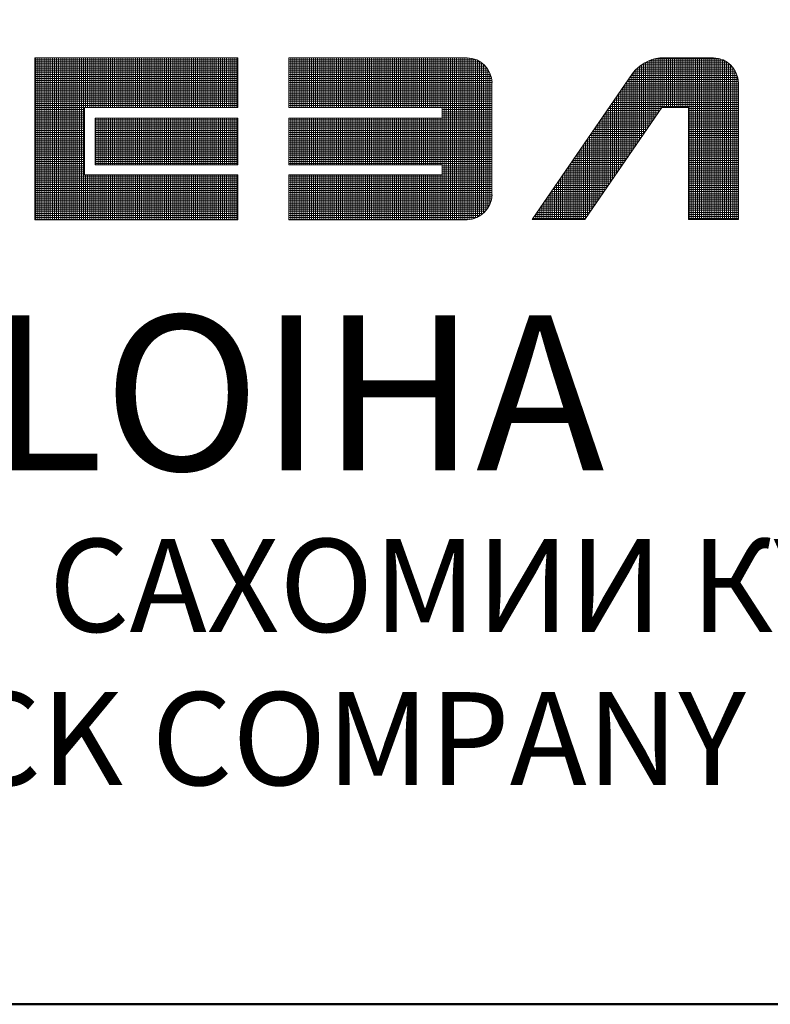
# Model space of a CAD drawing. Units: millimetres. Extents: x 562827 to 1470139, y -268630 to 242933.
# Drawn here: x 687865 to 688251, y 194163 to 194670 of the extents above; entities that cross this region are included whole.
import ezdxf

# ---------------------------------------------------------------- set-up
doc = ezdxf.new("R2010")
doc.units = ezdxf.units.MM
doc.layers.add('020_текст', color=7, linetype='Continuous', lineweight=20)
doc.layers.add('040_основной', color=5, linetype='Continuous', lineweight=40)
doc.styles.get("Standard").update_dxf_attribs({"font": 'times.ttf', "height": 300})

# ---------------------------------------------------------------- blocks, each defined once
blk = doc.blocks.new('Л')
at = {"lineweight": 5}
h = blk.add_hatch(dxfattribs=at)
h.set_pattern_fill('NET', color=252, scale=0.5, style=0)
h.set_pattern_definition([(0, (0, 0), (0, 0.0625), []), (90, (0, 0), (-0.0625, 4e-18), [])])
edge = h.paths.add_edge_path()
edge.add_line((119.092, 256.649), (122.115, 261.048))
edge.add_arc((123.109, 260.261), 1.267, 97.6612, 141.6102, ccw=False)
edge.add_line((122.94, 261.517), (124.556, 261.517))
edge.add_arc((124.538, 260.748), 0.768, 1.3571, 88.6429, ccw=False)
edge.add_line((125.306, 260.767), (125.306, 256.649))
edge.add_line((125.306, 256.649), (123.806, 256.649))
edge.add_line((123.806, 256.649), (123.806, 260.017))
edge.add_line((123.806, 260.017), (122.997, 260.017))
edge.add_line((122.997, 260.017), (120.682, 256.649))
edge.add_line((120.682, 256.649), (119.092, 256.649))
at = {"color": 1}
for p, q in [((122.94, 261.517), (124.556, 261.517)), ((119.092, 256.649), (122.115, 261.048)), ((125.306, 260.767), (125.306, 256.649)), ((120.682, 256.649), (122.997, 260.017)), ((122.997, 260.017), (123.806, 260.017)), ((123.806, 260.017), (123.806, 256.649))]:
    blk.add_line(p, q, dxfattribs=at)
for points in [[(119.092, 256.649), (120.682, 256.649)], [(123.806, 256.649), (125.306, 256.649)]]:
    blk.add_lwpolyline(points, dxfattribs=at)
for centre, radius, start, end in [((123.109, 260.261), 1.267, 97.6612, 141.6102), ((124.538, 260.748), 0.768, 1.3571, 88.6429)]:
    blk.add_arc(centre, radius, start, end, dxfattribs=at)
blk = doc.blocks.new('лог')
at = {"color": 1}
for p, q in [((8350.771, -811.592), (8354.051, -811.592)), ((8350.771, -814.203), (8350.771, -811.592)), ((8350.771, -811.592), (8354.051, -811.592)), ((8350.771, -814.203), (8350.771, -811.592)), ((8350.771, -811.592), (8354.051, -811.592)), ((8354.051, -811.592), (8354.051, -812.395)), ((8354.051, -811.592), (8354.051, -812.395)), ((8354.871, -811.592), (8354.871, -812.395)), ((8357.749, -811.592), (8354.871, -811.592)), ((8354.871, -811.592), (8354.871, -812.395)), ((8358.151, -813.801), (8358.151, -811.994)), ((8358.151, -813.801), (8358.151, -811.994)), ((8354.051, -812.395), (8351.574, -812.395)), ((8351.574, -812.395), (8351.574, -813.479)), ((8354.051, -812.395), (8351.574, -812.395)), ((8351.574, -812.395), (8351.574, -813.479)), ((8354.871, -812.395), (8357.348, -812.395)), ((8354.871, -812.395), (8357.348, -812.395)), ((8357.348, -812.395), (8357.348, -812.568)), ((8357.348, -812.395), (8357.348, -812.568)), ((8351.746, -812.568), (8354.051, -812.568)), ((8351.746, -813.318), (8351.746, -812.568)), ((8354.051, -812.568), (8354.051, -813.318)), ((8357.348, -812.568), (8354.871, -812.568)), ((8354.871, -812.568), (8354.871, -813.318)), ((8354.051, -813.318), (8351.746, -813.318)), ((8354.871, -813.318), (8357.348, -813.318)), ((8357.348, -813.318), (8357.348, -813.479)), ((8357.348, -813.318), (8357.348, -813.479)), ((8351.574, -813.479), (8354.051, -813.479)), ((8354.051, -813.479), (8354.051, -814.203)), ((8357.348, -813.479), (8354.871, -813.479)), ((8354.871, -813.479), (8354.871, -814.203)), ((8351.574, -814.203), (8350.771, -814.203)), ((8351.574, -814.203), (8350.771, -814.203)), ((8354.051, -814.203), (8351.574, -814.203)), ((8354.871, -814.203), (8357.348, -814.203)), ((8357.348, -814.203), (8357.749, -814.203))]:
    blk.add_line(p, q, dxfattribs=at)
at = {"color": 252, "lineweight": 5}
for p, q in [((8350.771, -811.625), (8354.051, -811.625)), ((8350.771, -811.658), (8354.051, -811.658)), ((8350.771, -811.691), (8354.051, -811.691)), ((8350.789, -814.203), (8350.789, -811.592)), ((8350.823, -814.203), (8350.823, -811.592)), ((8350.856, -814.203), (8350.856, -811.592)), ((8350.889, -814.203), (8350.889, -811.592)), ((8350.923, -814.203), (8350.923, -811.592)), ((8350.956, -814.203), (8350.956, -811.592)), ((8350.99, -814.203), (8350.99, -811.592)), ((8351.023, -814.203), (8351.023, -811.592)), ((8351.057, -814.203), (8351.057, -811.592)), ((8351.09, -814.203), (8351.09, -811.592)), ((8351.124, -814.203), (8351.124, -811.592)), ((8351.157, -814.203), (8351.157, -811.592)), ((8351.191, -814.203), (8351.191, -811.592)), ((8351.224, -814.203), (8351.224, -811.592)), ((8351.258, -814.203), (8351.258, -811.592)), ((8351.291, -814.203), (8351.291, -811.592)), ((8351.325, -814.203), (8351.325, -811.592)), ((8351.358, -814.203), (8351.358, -811.592)), ((8351.392, -814.203), (8351.392, -811.592)), ((8351.425, -814.203), (8351.425, -811.592)), ((8351.459, -814.203), (8351.459, -811.592)), ((8351.492, -814.203), (8351.492, -811.592)), ((8351.526, -814.203), (8351.526, -811.592)), ((8351.559, -814.203), (8351.559, -811.592)), ((8351.592, -812.395), (8351.592, -811.592)), ((8351.626, -812.395), (8351.626, -811.592)), ((8351.659, -812.395), (8351.659, -811.592)), ((8351.693, -812.395), (8351.693, -811.592)), ((8351.726, -812.395), (8351.726, -811.592)), ((8351.76, -812.395), (8351.76, -811.592)), ((8351.793, -812.395), (8351.793, -811.592)), ((8351.827, -812.395), (8351.827, -811.592)), ((8351.86, -812.395), (8351.86, -811.592)), ((8351.894, -812.395), (8351.894, -811.592)), ((8351.927, -812.395), (8351.927, -811.592)), ((8351.961, -812.395), (8351.961, -811.592)), ((8351.994, -812.395), (8351.994, -811.592)), ((8352.028, -812.395), (8352.028, -811.592)), ((8352.061, -812.395), (8352.061, -811.592)), ((8352.095, -812.395), (8352.095, -811.592)), ((8352.128, -812.395), (8352.128, -811.592)), ((8352.162, -812.395), (8352.162, -811.592)), ((8352.195, -812.395), (8352.195, -811.592)), ((8352.229, -812.395), (8352.229, -811.592)), ((8352.262, -812.395), (8352.262, -811.592)), ((8352.295, -812.395), (8352.295, -811.592)), ((8352.329, -812.395), (8352.329, -811.592)), ((8352.362, -812.395), (8352.362, -811.592)), ((8352.396, -812.395), (8352.396, -811.592)), ((8352.429, -812.395), (8352.429, -811.592)), ((8352.463, -812.395), (8352.463, -811.592)), ((8352.496, -812.395), (8352.496, -811.592)), ((8352.53, -812.395), (8352.53, -811.592)), ((8352.563, -812.395), (8352.563, -811.592)), ((8352.597, -812.395), (8352.597, -811.592)), ((8352.63, -812.395), (8352.63, -811.592)), ((8352.664, -812.395), (8352.664, -811.592)), ((8352.697, -812.395), (8352.697, -811.592)), ((8352.731, -812.395), (8352.731, -811.592)), ((8352.764, -812.395), (8352.764, -811.592)), ((8352.798, -812.395), (8352.798, -811.592)), ((8352.831, -812.395), (8352.831, -811.592)), ((8352.865, -812.395), (8352.865, -811.592)), ((8352.898, -812.395), (8352.898, -811.592)), ((8352.932, -812.395), (8352.932, -811.592)), ((8352.965, -812.395), (8352.965, -811.592)), ((8352.998, -812.395), (8352.998, -811.592)), ((8353.032, -812.395), (8353.032, -811.592)), ((8353.065, -812.395), (8353.065, -811.592)), ((8353.099, -812.395), (8353.099, -811.592)), ((8353.132, -812.395), (8353.132, -811.592)), ((8353.166, -812.395), (8353.166, -811.592)), ((8353.199, -812.395), (8353.199, -811.592)), ((8353.233, -812.395), (8353.233, -811.592)), ((8353.266, -812.395), (8353.266, -811.592)), ((8353.3, -812.395), (8353.3, -811.592)), ((8353.333, -812.395), (8353.333, -811.592)), ((8353.367, -812.395), (8353.367, -811.592)), ((8353.4, -812.395), (8353.4, -811.592)), ((8353.434, -812.395), (8353.434, -811.592)), ((8353.467, -812.395), (8353.467, -811.592)), ((8353.501, -812.395), (8353.501, -811.592)), ((8353.534, -812.395), (8353.534, -811.592)), ((8353.568, -812.395), (8353.568, -811.592)), ((8353.601, -812.395), (8353.601, -811.592)), ((8353.635, -812.395), (8353.635, -811.592)), ((8353.668, -812.395), (8353.668, -811.592)), ((8353.701, -812.395), (8353.701, -811.592)), ((8353.735, -812.395), (8353.735, -811.592)), ((8353.768, -812.395), (8353.768, -811.592)), ((8353.802, -812.395), (8353.802, -811.592)), ((8353.835, -812.395), (8353.835, -811.592)), ((8353.869, -812.395), (8353.869, -811.592)), ((8353.902, -812.395), (8353.902, -811.592)), ((8353.936, -812.395), (8353.936, -811.592)), ((8353.969, -812.395), (8353.969, -811.592)), ((8354.003, -812.395), (8354.003, -811.592)), ((8354.036, -812.395), (8354.036, -811.592)), ((8354.871, -811.625), (8357.9, -811.625)), ((8354.871, -811.658), (8357.963, -811.658)), ((8354.871, -811.691), (8358.008, -811.691)), ((8354.903, -812.395), (8354.903, -811.592)), ((8354.937, -812.395), (8354.937, -811.592)), ((8354.97, -812.395), (8354.97, -811.592)), ((8355.004, -812.395), (8355.004, -811.592)), ((8355.037, -812.395), (8355.037, -811.592)), ((8355.071, -812.395), (8355.071, -811.592)), ((8355.104, -812.395), (8355.104, -811.592)), ((8355.138, -812.395), (8355.138, -811.592)), ((8355.171, -812.395), (8355.171, -811.592)), ((8355.205, -812.395), (8355.205, -811.592)), ((8355.238, -812.395), (8355.238, -811.592)), ((8355.272, -812.395), (8355.272, -811.592)), ((8355.305, -812.395), (8355.305, -811.592)), ((8355.338, -812.395), (8355.338, -811.592)), ((8355.372, -812.395), (8355.372, -811.592)), ((8355.405, -812.395), (8355.405, -811.592)), ((8355.439, -812.395), (8355.439, -811.592)), ((8355.472, -812.395), (8355.472, -811.592)), ((8355.506, -812.395), (8355.506, -811.592)), ((8355.539, -812.395), (8355.539, -811.592)), ((8355.573, -812.395), (8355.573, -811.592)), ((8355.606, -812.395), (8355.606, -811.592)), ((8355.64, -812.395), (8355.64, -811.592)), ((8355.673, -812.395), (8355.673, -811.592)), ((8355.707, -812.395), (8355.707, -811.592)), ((8355.74, -812.395), (8355.74, -811.592)), ((8355.774, -812.395), (8355.774, -811.592)), ((8355.807, -812.395), (8355.807, -811.592)), ((8355.841, -812.395), (8355.841, -811.592)), ((8355.874, -812.395), (8355.874, -811.592)), ((8355.908, -812.395), (8355.908, -811.592)), ((8355.941, -812.395), (8355.941, -811.592)), ((8355.975, -812.395), (8355.975, -811.592)), ((8356.008, -812.395), (8356.008, -811.592)), ((8356.041, -812.395), (8356.041, -811.592)), ((8356.075, -812.395), (8356.075, -811.592)), ((8356.108, -812.395), (8356.108, -811.592)), ((8356.142, -812.395), (8356.142, -811.592)), ((8356.175, -812.395), (8356.175, -811.592)), ((8356.209, -812.395), (8356.209, -811.592)), ((8356.242, -812.395), (8356.242, -811.592)), ((8356.276, -812.395), (8356.276, -811.592)), ((8356.309, -812.395), (8356.309, -811.592)), ((8356.343, -812.395), (8356.343, -811.592)), ((8356.376, -812.395), (8356.376, -811.592)), ((8356.41, -812.395), (8356.41, -811.592)), ((8356.443, -812.395), (8356.443, -811.592)), ((8356.477, -812.395), (8356.477, -811.592)), ((8356.51, -812.395), (8356.51, -811.592)), ((8356.544, -812.395), (8356.544, -811.592)), ((8356.577, -812.395), (8356.577, -811.592)), ((8356.611, -812.395), (8356.611, -811.592)), ((8356.644, -812.395), (8356.644, -811.592)), ((8356.677, -812.395), (8356.677, -811.592)), ((8356.711, -812.395), (8356.711, -811.592)), ((8356.744, -812.395), (8356.744, -811.592)), ((8356.778, -812.395), (8356.778, -811.592)), ((8356.811, -812.395), (8356.811, -811.592)), ((8356.845, -812.395), (8356.845, -811.592)), ((8356.878, -812.395), (8356.878, -811.592)), ((8356.912, -812.395), (8356.912, -811.592)), ((8356.945, -812.395), (8356.945, -811.592)), ((8356.979, -812.395), (8356.979, -811.592)), ((8357.012, -812.395), (8357.012, -811.592)), ((8357.046, -812.395), (8357.046, -811.592)), ((8357.079, -812.395), (8357.079, -811.592)), ((8357.113, -812.395), (8357.113, -811.592)), ((8357.146, -812.395), (8357.146, -811.592)), ((8357.18, -812.395), (8357.18, -811.592)), ((8357.213, -812.395), (8357.213, -811.592)), ((8357.247, -812.395), (8357.247, -811.592)), ((8357.28, -812.395), (8357.28, -811.592)), ((8357.314, -812.395), (8357.314, -811.592)), ((8357.347, -812.395), (8357.347, -811.592)), ((8357.38, -814.203), (8357.38, -811.592)), ((8357.414, -814.203), (8357.414, -811.592)), ((8357.447, -814.203), (8357.447, -811.592)), ((8357.481, -814.203), (8357.481, -811.592)), ((8357.514, -814.203), (8357.514, -811.592)), ((8357.548, -814.203), (8357.548, -811.592)), ((8357.581, -814.203), (8357.581, -811.592)), ((8357.615, -814.203), (8357.615, -811.592)), ((8357.648, -814.203), (8357.648, -811.592)), ((8357.682, -814.203), (8357.682, -811.592)), ((8357.715, -814.203), (8357.715, -811.592)), ((8357.749, -814.203), (8357.749, -811.592)), ((8357.782, -814.2), (8357.782, -811.594)), ((8357.816, -814.196), (8357.816, -811.599)), ((8357.849, -814.188), (8357.849, -811.607)), ((8357.883, -814.177), (8357.883, -811.617)), ((8357.916, -814.163), (8357.916, -811.632)), ((8357.95, -814.145), (8357.95, -811.649)), ((8357.983, -814.123), (8357.983, -811.672)), ((8358.017, -814.096), (8358.017, -811.699)), ((8350.771, -811.725), (8354.051, -811.725)), ((8350.771, -811.758), (8354.051, -811.758)), ((8350.771, -811.792), (8354.051, -811.792)), ((8350.771, -811.825), (8354.051, -811.825)), ((8350.771, -811.859), (8354.051, -811.859)), ((8354.871, -811.725), (8358.043, -811.725)), ((8354.871, -811.758), (8358.07, -811.758)), ((8354.871, -811.792), (8358.093, -811.792)), ((8354.871, -811.825), (8358.111, -811.825)), ((8354.871, -811.859), (8358.125, -811.859)), ((8358.05, -814.061), (8358.05, -811.733)), ((8358.083, -814.017), (8358.083, -811.777)), ((8358.117, -813.955), (8358.117, -811.839)), ((8350.771, -811.892), (8354.051, -811.892)), ((8350.771, -811.926), (8354.051, -811.926)), ((8350.771, -811.959), (8354.051, -811.959)), ((8350.771, -811.993), (8354.051, -811.993)), ((8354.871, -811.892), (8358.136, -811.892)), ((8354.871, -811.926), (8358.144, -811.926)), ((8354.871, -811.959), (8358.149, -811.959)), ((8354.871, -811.993), (8358.151, -811.993)), ((8358.15, -813.817), (8358.15, -811.978)), ((8350.771, -812.026), (8354.051, -812.026)), ((8350.771, -812.06), (8354.051, -812.06)), ((8350.771, -812.093), (8354.051, -812.093)), ((8350.771, -812.127), (8354.051, -812.127)), ((8350.771, -812.16), (8354.051, -812.16)), ((8354.871, -812.026), (8358.151, -812.026)), ((8354.871, -812.06), (8358.151, -812.06)), ((8354.871, -812.093), (8358.151, -812.093)), ((8354.871, -812.127), (8358.151, -812.127)), ((8354.871, -812.16), (8358.151, -812.16)), ((8350.771, -812.194), (8354.051, -812.194)), ((8350.771, -812.227), (8354.051, -812.227)), ((8350.771, -812.261), (8354.051, -812.261)), ((8350.771, -812.294), (8354.051, -812.294)), ((8350.771, -812.328), (8354.051, -812.328)), ((8354.871, -812.194), (8358.151, -812.194)), ((8354.871, -812.227), (8358.151, -812.227)), ((8354.871, -812.261), (8358.151, -812.261)), ((8354.871, -812.294), (8358.151, -812.294)), ((8354.871, -812.328), (8358.151, -812.328)), ((8350.771, -812.361), (8354.051, -812.361)), ((8350.771, -812.394), (8354.051, -812.394)), ((8350.771, -812.428), (8351.574, -812.428)), ((8350.771, -812.461), (8351.574, -812.461)), ((8350.771, -812.495), (8351.574, -812.495)), ((8354.871, -812.361), (8358.151, -812.361)), ((8354.871, -812.394), (8358.151, -812.394)), ((8357.348, -812.428), (8358.151, -812.428)), ((8357.348, -812.461), (8358.151, -812.461)), ((8357.348, -812.495), (8358.151, -812.495)), ((8350.771, -812.528), (8351.574, -812.528)), ((8350.771, -812.562), (8351.574, -812.562)), ((8350.771, -812.595), (8351.574, -812.595)), ((8350.771, -812.629), (8351.574, -812.629)), ((8351.746, -812.595), (8354.051, -812.595)), ((8351.746, -812.629), (8354.051, -812.629)), ((8351.76, -813.318), (8351.76, -812.568)), ((8351.793, -813.318), (8351.793, -812.568)), ((8351.827, -813.318), (8351.827, -812.568)), ((8351.86, -813.318), (8351.86, -812.568)), ((8351.894, -813.318), (8351.894, -812.568)), ((8351.927, -813.318), (8351.927, -812.568)), ((8351.961, -813.318), (8351.961, -812.568)), ((8351.994, -813.318), (8351.994, -812.568)), ((8352.028, -813.318), (8352.028, -812.568)), ((8352.061, -813.318), (8352.061, -812.568)), ((8352.095, -813.318), (8352.095, -812.568)), ((8352.128, -813.318), (8352.128, -812.568)), ((8352.162, -813.318), (8352.162, -812.568)), ((8352.195, -813.318), (8352.195, -812.568)), ((8352.229, -813.318), (8352.229, -812.568)), ((8352.262, -813.318), (8352.262, -812.568)), ((8352.295, -813.318), (8352.295, -812.568)), ((8352.329, -813.318), (8352.329, -812.568)), ((8352.362, -813.318), (8352.362, -812.568)), ((8352.396, -813.318), (8352.396, -812.568)), ((8352.429, -813.318), (8352.429, -812.568)), ((8352.463, -813.318), (8352.463, -812.568)), ((8352.496, -813.318), (8352.496, -812.568)), ((8352.53, -813.318), (8352.53, -812.568)), ((8352.563, -813.318), (8352.563, -812.568)), ((8352.597, -813.318), (8352.597, -812.568)), ((8352.63, -813.318), (8352.63, -812.568)), ((8352.664, -813.318), (8352.664, -812.568)), ((8352.697, -813.318), (8352.697, -812.568)), ((8352.731, -813.318), (8352.731, -812.568)), ((8352.764, -813.318), (8352.764, -812.568)), ((8352.798, -813.318), (8352.798, -812.568)), ((8352.831, -813.318), (8352.831, -812.568)), ((8352.865, -813.318), (8352.865, -812.568)), ((8352.898, -813.318), (8352.898, -812.568)), ((8352.932, -813.318), (8352.932, -812.568)), ((8352.965, -813.318), (8352.965, -812.568)), ((8352.998, -813.318), (8352.998, -812.568)), ((8353.032, -813.318), (8353.032, -812.568)), ((8353.065, -813.318), (8353.065, -812.568)), ((8353.099, -813.318), (8353.099, -812.568)), ((8353.132, -813.318), (8353.132, -812.568)), ((8353.166, -813.318), (8353.166, -812.568)), ((8353.199, -813.318), (8353.199, -812.568)), ((8353.233, -813.318), (8353.233, -812.568)), ((8353.266, -813.318), (8353.266, -812.568)), ((8353.3, -813.318), (8353.3, -812.568)), ((8353.333, -813.318), (8353.333, -812.568)), ((8353.367, -813.318), (8353.367, -812.568)), ((8353.4, -813.318), (8353.4, -812.568)), ((8353.434, -813.318), (8353.434, -812.568)), ((8353.467, -813.318), (8353.467, -812.568)), ((8353.501, -813.318), (8353.501, -812.568)), ((8353.534, -813.318), (8353.534, -812.568)), ((8353.568, -813.318), (8353.568, -812.568)), ((8353.601, -813.318), (8353.601, -812.568)), ((8353.635, -813.318), (8353.635, -812.568)), ((8353.668, -813.318), (8353.668, -812.568)), ((8353.701, -813.318), (8353.701, -812.568)), ((8353.735, -813.318), (8353.735, -812.568)), ((8353.768, -813.318), (8353.768, -812.568)), ((8353.802, -813.318), (8353.802, -812.568)), ((8353.835, -813.318), (8353.835, -812.568)), ((8353.869, -813.318), (8353.869, -812.568)), ((8353.902, -813.318), (8353.902, -812.568)), ((8353.936, -813.318), (8353.936, -812.568)), ((8353.969, -813.318), (8353.969, -812.568)), ((8354.003, -813.318), (8354.003, -812.568)), ((8354.036, -813.318), (8354.036, -812.568)), ((8354.871, -812.595), (8358.151, -812.595)), ((8354.871, -812.629), (8358.151, -812.629)), ((8354.903, -813.318), (8354.903, -812.568)), ((8354.937, -813.318), (8354.937, -812.568)), ((8354.97, -813.318), (8354.97, -812.568)), ((8355.004, -813.318), (8355.004, -812.568)), ((8355.037, -813.318), (8355.037, -812.568)), ((8355.071, -813.318), (8355.071, -812.568)), ((8355.104, -813.318), (8355.104, -812.568)), ((8355.138, -813.318), (8355.138, -812.568)), ((8355.171, -813.318), (8355.171, -812.568)), ((8355.205, -813.318), (8355.205, -812.568)), ((8355.238, -813.318), (8355.238, -812.568)), ((8355.272, -813.318), (8355.272, -812.568)), ((8355.305, -813.318), (8355.305, -812.568)), ((8355.338, -813.318), (8355.338, -812.568)), ((8355.372, -813.318), (8355.372, -812.568)), ((8355.405, -813.318), (8355.405, -812.568)), ((8355.439, -813.318), (8355.439, -812.568)), ((8355.472, -813.318), (8355.472, -812.568)), ((8355.506, -813.318), (8355.506, -812.568)), ((8355.539, -813.318), (8355.539, -812.568)), ((8355.573, -813.318), (8355.573, -812.568)), ((8355.606, -813.318), (8355.606, -812.568)), ((8355.64, -813.318), (8355.64, -812.568)), ((8355.673, -813.318), (8355.673, -812.568)), ((8355.707, -813.318), (8355.707, -812.568)), ((8355.74, -813.318), (8355.74, -812.568)), ((8355.774, -813.318), (8355.774, -812.568)), ((8355.807, -813.318), (8355.807, -812.568)), ((8355.841, -813.318), (8355.841, -812.568)), ((8355.874, -813.318), (8355.874, -812.568)), ((8355.908, -813.318), (8355.908, -812.568)), ((8355.941, -813.318), (8355.941, -812.568)), ((8355.975, -813.318), (8355.975, -812.568)), ((8356.008, -813.318), (8356.008, -812.568)), ((8356.041, -813.318), (8356.041, -812.568)), ((8356.075, -813.318), (8356.075, -812.568)), ((8356.108, -813.318), (8356.108, -812.568)), ((8356.142, -813.318), (8356.142, -812.568)), ((8356.175, -813.318), (8356.175, -812.568)), ((8356.209, -813.318), (8356.209, -812.568)), ((8356.242, -813.318), (8356.242, -812.568)), ((8356.276, -813.318), (8356.276, -812.568)), ((8356.309, -813.318), (8356.309, -812.568)), ((8356.343, -813.318), (8356.343, -812.568)), ((8356.376, -813.318), (8356.376, -812.568)), ((8356.41, -813.318), (8356.41, -812.568)), ((8356.443, -813.318), (8356.443, -812.568)), ((8356.477, -813.318), (8356.477, -812.568)), ((8356.51, -813.318), (8356.51, -812.568)), ((8356.544, -813.318), (8356.544, -812.568)), ((8356.577, -813.318), (8356.577, -812.568)), ((8356.611, -813.318), (8356.611, -812.568)), ((8356.644, -813.318), (8356.644, -812.568)), ((8356.677, -813.318), (8356.677, -812.568)), ((8356.711, -813.318), (8356.711, -812.568)), ((8356.744, -813.318), (8356.744, -812.568)), ((8356.778, -813.318), (8356.778, -812.568)), ((8356.811, -813.318), (8356.811, -812.568)), ((8356.845, -813.318), (8356.845, -812.568)), ((8356.878, -813.318), (8356.878, -812.568)), ((8356.912, -813.318), (8356.912, -812.568)), ((8356.945, -813.318), (8356.945, -812.568)), ((8356.979, -813.318), (8356.979, -812.568)), ((8357.012, -813.318), (8357.012, -812.568)), ((8357.046, -813.318), (8357.046, -812.568)), ((8357.079, -813.318), (8357.079, -812.568)), ((8357.113, -813.318), (8357.113, -812.568)), ((8357.146, -813.318), (8357.146, -812.568)), ((8357.18, -813.318), (8357.18, -812.568)), ((8357.213, -813.318), (8357.213, -812.568)), ((8357.247, -813.318), (8357.247, -812.568)), ((8357.28, -813.318), (8357.28, -812.568)), ((8357.314, -813.318), (8357.314, -812.568)), ((8357.347, -813.318), (8357.347, -812.568)), ((8357.348, -812.528), (8358.151, -812.528)), ((8357.348, -812.562), (8358.151, -812.562)), ((8350.771, -812.662), (8351.574, -812.662)), ((8350.771, -812.696), (8351.574, -812.696)), ((8350.771, -812.729), (8351.574, -812.729)), ((8350.771, -812.763), (8351.574, -812.763)), ((8350.771, -812.796), (8351.574, -812.796)), ((8351.746, -812.662), (8354.051, -812.662)), ((8351.746, -812.696), (8354.051, -812.696)), ((8351.746, -812.729), (8354.051, -812.729)), ((8351.746, -812.763), (8354.051, -812.763)), ((8351.746, -812.796), (8354.051, -812.796)), ((8354.871, -812.662), (8358.151, -812.662)), ((8354.871, -812.696), (8358.151, -812.696)), ((8354.871, -812.729), (8358.151, -812.729)), ((8354.871, -812.763), (8358.151, -812.763)), ((8354.871, -812.796), (8358.151, -812.796)), ((8350.771, -812.83), (8351.574, -812.83)), ((8350.771, -812.863), (8351.574, -812.863)), ((8350.771, -812.897), (8351.574, -812.897)), ((8350.771, -812.93), (8351.574, -812.93)), ((8350.771, -812.964), (8351.574, -812.964)), ((8351.746, -812.83), (8354.051, -812.83)), ((8351.746, -812.863), (8354.051, -812.863)), ((8351.746, -812.897), (8354.051, -812.897)), ((8351.746, -812.93), (8354.051, -812.93)), ((8351.746, -812.964), (8354.051, -812.964)), ((8354.871, -812.83), (8358.151, -812.83)), ((8354.871, -812.863), (8358.151, -812.863)), ((8354.871, -812.897), (8358.151, -812.897)), ((8354.871, -812.93), (8358.151, -812.93)), ((8354.871, -812.964), (8358.151, -812.964)), ((8350.771, -812.997), (8351.574, -812.997)), ((8350.771, -813.031), (8351.574, -813.031)), ((8350.771, -813.064), (8351.574, -813.064)), ((8350.771, -813.097), (8351.574, -813.097)), ((8350.771, -813.131), (8351.574, -813.131)), ((8351.746, -812.997), (8354.051, -812.997)), ((8351.746, -813.031), (8354.051, -813.031)), ((8351.746, -813.064), (8354.051, -813.064)), ((8351.746, -813.097), (8354.051, -813.097)), ((8351.746, -813.131), (8354.051, -813.131)), ((8354.871, -812.997), (8358.151, -812.997)), ((8354.871, -813.031), (8358.151, -813.031)), ((8354.871, -813.064), (8358.151, -813.064)), ((8354.871, -813.097), (8358.151, -813.097)), ((8354.871, -813.131), (8358.151, -813.131)), ((8350.771, -813.164), (8351.574, -813.164)), ((8350.771, -813.198), (8351.574, -813.198)), ((8350.771, -813.231), (8351.574, -813.231)), ((8350.771, -813.265), (8351.574, -813.265)), ((8351.746, -813.164), (8354.051, -813.164)), ((8351.746, -813.198), (8354.051, -813.198)), ((8351.746, -813.231), (8354.051, -813.231)), ((8351.746, -813.265), (8354.051, -813.265)), ((8354.871, -813.164), (8358.151, -813.164)), ((8354.871, -813.198), (8358.151, -813.198)), ((8354.871, -813.231), (8358.151, -813.231)), ((8354.871, -813.265), (8358.151, -813.265)), ((8350.771, -813.298), (8351.574, -813.298)), ((8350.771, -813.332), (8351.574, -813.332)), ((8350.771, -813.365), (8351.574, -813.365)), ((8350.771, -813.399), (8351.574, -813.399)), ((8350.771, -813.432), (8351.574, -813.432)), ((8351.746, -813.298), (8354.051, -813.298)), ((8354.871, -813.298), (8358.151, -813.298)), ((8357.348, -813.332), (8358.151, -813.332)), ((8357.348, -813.365), (8358.151, -813.365)), ((8357.348, -813.399), (8358.151, -813.399)), ((8357.348, -813.432), (8358.151, -813.432)), ((8350.771, -813.466), (8351.574, -813.466)), ((8350.771, -813.499), (8354.051, -813.499)), ((8350.771, -813.533), (8354.051, -813.533)), ((8350.771, -813.566), (8354.051, -813.566)), ((8350.771, -813.6), (8354.051, -813.6)), ((8351.592, -814.203), (8351.592, -813.479)), ((8351.626, -814.203), (8351.626, -813.479)), ((8351.659, -814.203), (8351.659, -813.479)), ((8351.693, -814.203), (8351.693, -813.479)), ((8351.726, -814.203), (8351.726, -813.479)), ((8351.76, -814.203), (8351.76, -813.479)), ((8351.793, -814.203), (8351.793, -813.479)), ((8351.827, -814.203), (8351.827, -813.479)), ((8351.86, -814.203), (8351.86, -813.479)), ((8351.894, -814.203), (8351.894, -813.479)), ((8351.927, -814.203), (8351.927, -813.479)), ((8351.961, -814.203), (8351.961, -813.479)), ((8351.994, -814.203), (8351.994, -813.479)), ((8352.028, -814.203), (8352.028, -813.479)), ((8352.061, -814.203), (8352.061, -813.479)), ((8352.095, -814.203), (8352.095, -813.479)), ((8352.128, -814.203), (8352.128, -813.479)), ((8352.162, -814.203), (8352.162, -813.479)), ((8352.195, -814.203), (8352.195, -813.479)), ((8352.229, -814.203), (8352.229, -813.479)), ((8352.262, -814.203), (8352.262, -813.479)), ((8352.295, -814.203), (8352.295, -813.479)), ((8352.329, -814.203), (8352.329, -813.479)), ((8352.362, -814.203), (8352.362, -813.479)), ((8352.396, -814.203), (8352.396, -813.479)), ((8352.429, -814.203), (8352.429, -813.479)), ((8352.463, -814.203), (8352.463, -813.479)), ((8352.496, -814.203), (8352.496, -813.479)), ((8352.53, -814.203), (8352.53, -813.479)), ((8352.563, -814.203), (8352.563, -813.479)), ((8352.597, -814.203), (8352.597, -813.479)), ((8352.63, -814.203), (8352.63, -813.479)), ((8352.664, -814.203), (8352.664, -813.479)), ((8352.697, -814.203), (8352.697, -813.479)), ((8352.731, -814.203), (8352.731, -813.479)), ((8352.764, -814.203), (8352.764, -813.479)), ((8352.798, -814.203), (8352.798, -813.479)), ((8352.831, -814.203), (8352.831, -813.479)), ((8352.865, -814.203), (8352.865, -813.479)), ((8352.898, -814.203), (8352.898, -813.479)), ((8352.932, -814.203), (8352.932, -813.479)), ((8352.965, -814.203), (8352.965, -813.479)), ((8352.998, -814.203), (8352.998, -813.479)), ((8353.032, -814.203), (8353.032, -813.479)), ((8353.065, -814.203), (8353.065, -813.479)), ((8353.099, -814.203), (8353.099, -813.479)), ((8353.132, -814.203), (8353.132, -813.479)), ((8353.166, -814.203), (8353.166, -813.479)), ((8353.199, -814.203), (8353.199, -813.479)), ((8353.233, -814.203), (8353.233, -813.479)), ((8353.266, -814.203), (8353.266, -813.479)), ((8353.3, -814.203), (8353.3, -813.479)), ((8353.333, -814.203), (8353.333, -813.479)), ((8353.367, -814.203), (8353.367, -813.479)), ((8353.4, -814.203), (8353.4, -813.479)), ((8353.434, -814.203), (8353.434, -813.479)), ((8353.467, -814.203), (8353.467, -813.479)), ((8353.501, -814.203), (8353.501, -813.479)), ((8353.534, -814.203), (8353.534, -813.479)), ((8353.568, -814.203), (8353.568, -813.479)), ((8353.601, -814.203), (8353.601, -813.479)), ((8353.635, -814.203), (8353.635, -813.479)), ((8353.668, -814.203), (8353.668, -813.479)), ((8353.701, -814.203), (8353.701, -813.479)), ((8353.735, -814.203), (8353.735, -813.479)), ((8353.768, -814.203), (8353.768, -813.479)), ((8353.802, -814.203), (8353.802, -813.479)), ((8353.835, -814.203), (8353.835, -813.479)), ((8353.869, -814.203), (8353.869, -813.479)), ((8353.902, -814.203), (8353.902, -813.479)), ((8353.936, -814.203), (8353.936, -813.479)), ((8353.969, -814.203), (8353.969, -813.479)), ((8354.003, -814.203), (8354.003, -813.479)), ((8354.036, -814.203), (8354.036, -813.479)), ((8354.871, -813.499), (8358.151, -813.499)), ((8354.871, -813.533), (8358.151, -813.533)), ((8354.871, -813.566), (8358.151, -813.566)), ((8354.871, -813.6), (8358.151, -813.6)), ((8354.903, -814.203), (8354.903, -813.479)), ((8354.937, -814.203), (8354.937, -813.479)), ((8354.97, -814.203), (8354.97, -813.479)), ((8355.004, -814.203), (8355.004, -813.479)), ((8355.037, -814.203), (8355.037, -813.479)), ((8355.071, -814.203), (8355.071, -813.479)), ((8355.104, -814.203), (8355.104, -813.479)), ((8355.138, -814.203), (8355.138, -813.479)), ((8355.171, -814.203), (8355.171, -813.479)), ((8355.205, -814.203), (8355.205, -813.479)), ((8355.238, -814.203), (8355.238, -813.479)), ((8355.272, -814.203), (8355.272, -813.479)), ((8355.305, -814.203), (8355.305, -813.479)), ((8355.338, -814.203), (8355.338, -813.479)), ((8355.372, -814.203), (8355.372, -813.479)), ((8355.405, -814.203), (8355.405, -813.479)), ((8355.439, -814.203), (8355.439, -813.479)), ((8355.472, -814.203), (8355.472, -813.479)), ((8355.506, -814.203), (8355.506, -813.479)), ((8355.539, -814.203), (8355.539, -813.479)), ((8355.573, -814.203), (8355.573, -813.479)), ((8355.606, -814.203), (8355.606, -813.479)), ((8355.64, -814.203), (8355.64, -813.479)), ((8355.673, -814.203), (8355.673, -813.479)), ((8355.707, -814.203), (8355.707, -813.479)), ((8355.74, -814.203), (8355.74, -813.479)), ((8355.774, -814.203), (8355.774, -813.479)), ((8355.807, -814.203), (8355.807, -813.479)), ((8355.841, -814.203), (8355.841, -813.479)), ((8355.874, -814.203), (8355.874, -813.479)), ((8355.908, -814.203), (8355.908, -813.479)), ((8355.941, -814.203), (8355.941, -813.479)), ((8355.975, -814.203), (8355.975, -813.479)), ((8356.008, -814.203), (8356.008, -813.479)), ((8356.041, -814.203), (8356.041, -813.479)), ((8356.075, -814.203), (8356.075, -813.479)), ((8356.108, -814.203), (8356.108, -813.479)), ((8356.142, -814.203), (8356.142, -813.479)), ((8356.175, -814.203), (8356.175, -813.479)), ((8356.209, -814.203), (8356.209, -813.479)), ((8356.242, -814.203), (8356.242, -813.479)), ((8356.276, -814.203), (8356.276, -813.479)), ((8356.309, -814.203), (8356.309, -813.479)), ((8356.343, -814.203), (8356.343, -813.479)), ((8356.376, -814.203), (8356.376, -813.479)), ((8356.41, -814.203), (8356.41, -813.479)), ((8356.443, -814.203), (8356.443, -813.479)), ((8356.477, -814.203), (8356.477, -813.479)), ((8356.51, -814.203), (8356.51, -813.479)), ((8356.544, -814.203), (8356.544, -813.479)), ((8356.577, -814.203), (8356.577, -813.479)), ((8356.611, -814.203), (8356.611, -813.479)), ((8356.644, -814.203), (8356.644, -813.479)), ((8356.677, -814.203), (8356.677, -813.479)), ((8356.711, -814.203), (8356.711, -813.479)), ((8356.744, -814.203), (8356.744, -813.479)), ((8356.778, -814.203), (8356.778, -813.479)), ((8356.811, -814.203), (8356.811, -813.479)), ((8356.845, -814.203), (8356.845, -813.479)), ((8356.878, -814.203), (8356.878, -813.479)), ((8356.912, -814.203), (8356.912, -813.479)), ((8356.945, -814.203), (8356.945, -813.479)), ((8356.979, -814.203), (8356.979, -813.479)), ((8357.012, -814.203), (8357.012, -813.479)), ((8357.046, -814.203), (8357.046, -813.479)), ((8357.079, -814.203), (8357.079, -813.479)), ((8357.113, -814.203), (8357.113, -813.479)), ((8357.146, -814.203), (8357.146, -813.479)), ((8357.18, -814.203), (8357.18, -813.479)), ((8357.213, -814.203), (8357.213, -813.479)), ((8357.247, -814.203), (8357.247, -813.479)), ((8357.28, -814.203), (8357.28, -813.479)), ((8357.314, -814.203), (8357.314, -813.479)), ((8357.347, -814.203), (8357.347, -813.479)), ((8357.348, -813.466), (8358.151, -813.466)), ((8350.771, -813.633), (8354.051, -813.633)), ((8350.771, -813.667), (8354.051, -813.667)), ((8350.771, -813.7), (8354.051, -813.7)), ((8350.771, -813.734), (8354.051, -813.734)), ((8350.771, -813.767), (8354.051, -813.767)), ((8354.871, -813.633), (8358.151, -813.633)), ((8354.871, -813.667), (8358.151, -813.667)), ((8354.871, -813.7), (8358.151, -813.7)), ((8354.871, -813.734), (8358.151, -813.734)), ((8354.871, -813.767), (8358.151, -813.767)), ((8350.771, -813.8), (8354.051, -813.8)), ((8350.771, -813.834), (8354.051, -813.834)), ((8350.771, -813.867), (8354.051, -813.867)), ((8350.771, -813.901), (8354.051, -813.901)), ((8354.871, -813.8), (8358.151, -813.8)), ((8354.871, -813.834), (8358.149, -813.834)), ((8354.871, -813.867), (8358.144, -813.867)), ((8354.871, -813.901), (8358.136, -813.901)), ((8350.771, -813.934), (8354.051, -813.934)), ((8350.771, -813.968), (8354.051, -813.968)), ((8350.771, -814.001), (8354.051, -814.001)), ((8350.771, -814.035), (8354.051, -814.035)), ((8350.771, -814.068), (8354.051, -814.068)), ((8354.871, -813.934), (8358.125, -813.934)), ((8354.871, -813.968), (8358.111, -813.968)), ((8354.871, -814.001), (8358.093, -814.001)), ((8354.871, -814.035), (8358.071, -814.035)), ((8354.871, -814.068), (8358.044, -814.068)), ((8350.771, -814.102), (8354.051, -814.102)), ((8350.771, -814.135), (8354.051, -814.135)), ((8350.771, -814.169), (8354.051, -814.169)), ((8350.771, -814.202), (8354.051, -814.202)), ((8354.871, -814.102), (8358.01, -814.102)), ((8354.871, -814.135), (8357.965, -814.135)), ((8354.871, -814.169), (8357.903, -814.169)), ((8354.871, -814.202), (8357.759, -814.202))]:
    blk.add_line(p, q, dxfattribs=at)
at = {"color": 1}
for centre, start, end in [((8357.74, -812.003), 1.3571, 88.6429), ((8357.74, -813.791), 271.3571, 358.6429)]:
    blk.add_arc(centre, 0.412, start, end, dxfattribs=at)
at = {"xscale": 0.535614749999695, "yscale": 0.535614749999695, "zscale": 0.535614749999695}
blk.add_blockref('Л', (8295.012, -951.664), dxfattribs=at)
at = {"attachment_point": 1}
for s, insert, char_height, width in [('{\\T2.22;KOREZLOIHA}', (8339.063, -815.746), 2.5, 39.93273), ('{\\T1.37;ЧАМЪИЯТИ САХОМИИ КУШОДА}', (8339.063, -819.35), 1.5, 39.84869), ('{\\T1.82;JOINT STOCK COMPANY}', (8339.23, -821.822), 1.5, 40.68294)]:
    blk.add_mtext(s, dxfattribs=dict(at, insert=insert, char_height=char_height, width=width))
blk = doc.blocks.new('*U656')
at = {"layer": '040_основной', "color": 0, "lineweight": 50}
blk.add_lwpolyline([(20, -292), (415, -292), (415, -5), (20, -5)], close=True, dxfattribs=at)
at = {"xscale": 0.3189534368578272, "yscale": 0.3189534368578272, "zscale": 0.3189534368578272}
blk.add_blockref('лог', (-2293.2361, -28.2714), dxfattribs=at)

msp = doc.modelspace()

# ---------------------------------------------------------------- block references
at = {"layer": '020_текст', "xscale": 100, "yscale": 100, "zscale": 100}
msp.add_blockref('*U656', (650845.22, 223363.31), dxfattribs=at)

doc.saveas('drawing.dxf')
